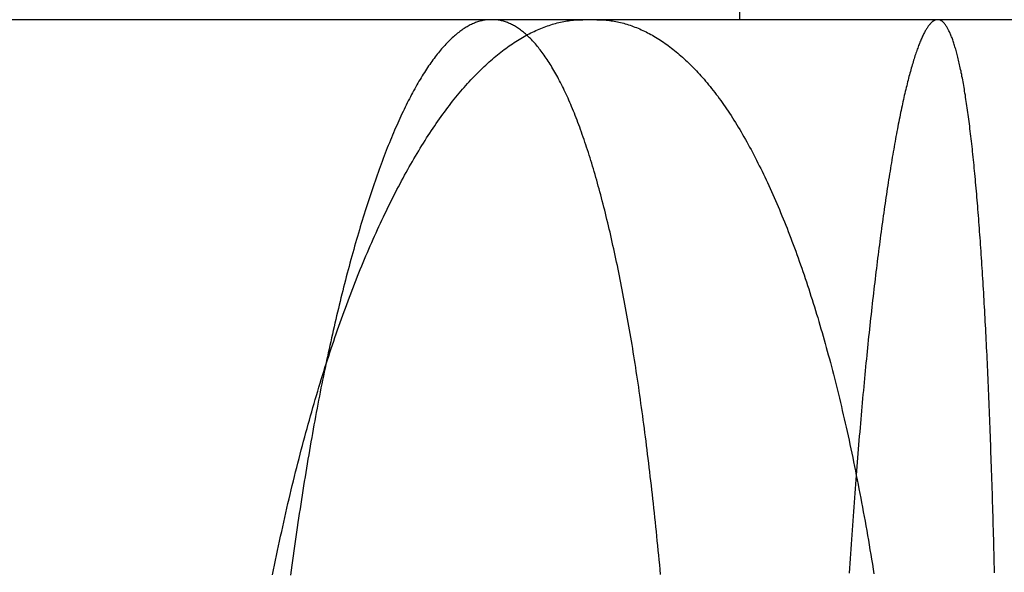
# Model space of a CAD drawing. Extents: x -75 to 75, y -200 to 350.
# Drawn here: x 65 to 67, y 39 to 40 of the extents above; entities that cross this region are included whole.
import ezdxf

# ---------------------------------------------------------------- set-up
doc = ezdxf.new("R2010")
doc.units = 0
doc.header["$LTSCALE"] = 20
doc.linetypes.add('VERDECKT', pattern=[0.375, 0.25, -0.125])
doc.layers.get('0').update_dxf_attribs({"linetype": 'CONTINUOUS'})
doc.layers.add('STEMPEL', color=3, linetype='CONTINUOUS')

# ---------------------------------------------------------------- blocks, each defined once
blk = doc.blocks.new('A$C6036B841')
at = {"color": 1, "linetype": 'VERDECKT', "extrusion": (0, 1, -2e-16)}
for p, q in [((66.45451, 66.43621), (66.45451, 40)), ((66.10771, 40), (64.02635, 40)), ((67.93179, 40), (66.13836, 40))]:
    blk.add_line(p, q, dxfattribs=at)
at = {"color": 3, "linetype": 'CONTINUOUS', "extrusion": (0, 1, -2e-16)}
blk.add_line((66.13836, 40), (66.10771, 40), dxfattribs=at)
at = {"color": 3}
for points in [[(65.4205, 38.7697, 0), (65.4226, 38.7805, 0), (65.4248, 38.7912, 0), (65.427, 38.8019, 0), (65.4292, 38.8126, 0), (65.4315, 38.8233, 0), (65.4337, 38.8339, 0), (65.436, 38.8444, 0), (65.4382, 38.8549, 0), (65.4405, 38.8654, 0), (65.4428, 38.8759, 0), (65.4451, 38.8863, 0), (65.4475, 38.8966, 0), (65.4498, 38.9069, 0), (65.4522, 38.9172, 0), (65.4545, 38.9274, 0), (65.4569, 38.9376, 0), (65.4593, 38.9477, 0), (65.4617, 38.9578, 0), (65.4641, 38.9678, 0), (65.4666, 38.9778, 0), (65.469, 38.9877, 0), (65.4715, 38.9976, 0), (65.4739, 39.0075, 0), (65.4764, 39.0173, 0), (65.4789, 39.0271, 0), (65.4814, 39.0368, 0), (65.4839, 39.0464, 0), (65.4865, 39.056, 0), (65.489, 39.0656, 0), (65.4916, 39.0751, 0), (65.4941, 39.0846, 0), (65.4967, 39.094, 0), (65.4993, 39.1033, 0), (65.5019, 39.1126, 0), (65.5045, 39.1219, 0), (65.5071, 39.1311, 0), (65.5097, 39.1402, 0), (65.5123, 39.1493, 0), (65.515, 39.1584, 0), (65.5176, 39.1673, 0), (65.5203, 39.1763, 0), (65.523, 39.1852, 0), (65.5256, 39.194, 0), (65.5283, 39.2027, 0), (65.531, 39.2115, 0), (65.5337, 39.2201, 0), (65.5364, 39.2287, 0), (65.5391, 39.2373, 0), (65.5419, 39.2457, 0), (65.5446, 39.2542, 0), (65.5473, 39.2626, 0), (65.5501, 39.2709, 0), (65.5529, 39.2792, 0), (65.5557, 39.2875, 0), (65.5585, 39.2958, 0), (65.5613, 39.304, 0), (65.5642, 39.3122, 0), (65.567, 39.3204, 0), (65.5699, 39.3286, 0), (65.5728, 39.3367, 0), (65.5757, 39.3447, 0), (65.5786, 39.3528, 0), (65.5815, 39.3608, 0), (65.5845, 39.3688, 0), (65.5874, 39.3767, 0), (65.5904, 39.3846, 0), (65.5934, 39.3925, 0), (65.5964, 39.4003, 0), (65.5994, 39.4081, 0), (65.6025, 39.4158, 0), (65.6055, 39.4236, 0), (65.6086, 39.4312, 0), (65.6116, 39.4389, 0), (65.6147, 39.4465, 0), (65.6178, 39.4541, 0), (65.6209, 39.4616, 0), (65.6241, 39.4691, 0), (65.6272, 39.4765, 0), (65.6304, 39.4839, 0), (65.6335, 39.4913, 0), (65.6367, 39.4986, 0), (65.6399, 39.5059, 0), (65.6431, 39.5132, 0), (65.6463, 39.5204, 0), (65.6495, 39.5275, 0), (65.6528, 39.5347, 0), (65.656, 39.5417, 0), (65.6593, 39.5488, 0), (65.6625, 39.5558, 0), (65.6658, 39.5627, 0), (65.6691, 39.5696, 0), (65.6724, 39.5765, 0), (65.6757, 39.5833, 0), (65.679, 39.59, 0), (65.6824, 39.5968, 0), (65.6857, 39.6034, 0), (65.6891, 39.6101, 0), (65.6924, 39.6166, 0), (65.6958, 39.6232, 0), (65.6992, 39.6297, 0), (65.7026, 39.6361, 0), (65.706, 39.6425, 0), (65.7094, 39.6488, 0), (65.7128, 39.6551, 0), (65.7163, 39.6614, 0), (65.7197, 39.6676, 0), (65.7232, 39.6737, 0), (65.7266, 39.6798, 0), (65.7301, 39.6858, 0), (65.7335, 39.6918, 0), (65.737, 39.6977, 0), (65.7405, 39.7036, 0), (65.744, 39.7095, 0), (65.7475, 39.7152, 0), (65.751, 39.721, 0), (65.7546, 39.7266, 0), (65.7581, 39.7323, 0), (65.7616, 39.7378, 0), (65.7652, 39.7433, 0), (65.7687, 39.7488, 0), (65.7723, 39.7542, 0), (65.7758, 39.7595, 0), (65.7794, 39.7648, 0), (65.783, 39.77, 0), (65.7866, 39.7752, 0), (65.7902, 39.7803, 0), (65.7937, 39.7854, 0), (65.7973, 39.7904, 0), (65.801, 39.7953, 0), (65.8046, 39.8002, 0), (65.8082, 39.805, 0), (65.8118, 39.8098, 0), (65.8154, 39.8145, 0), (65.8191, 39.8191, 0), (65.8227, 39.8237, 0), (65.8263, 39.8282, 0), (65.83, 39.8327, 0), (65.8336, 39.8371, 0), (65.8373, 39.8414, 0), (65.841, 39.8457, 0), (65.8446, 39.8499, 0), (65.8483, 39.8541, 0), (65.852, 39.8582, 0), (65.8556, 39.8623, 0), (65.8593, 39.8663, 0), (65.863, 39.8702, 0), (65.8667, 39.874, 0), (65.8704, 39.8779, 0), (65.874, 39.8816, 0), (65.8777, 39.8853, 0), (65.8814, 39.8889, 0), (65.8851, 39.8925, 0), (65.8888, 39.896, 0), (65.8925, 39.8995, 0), (65.8962, 39.9029, 0), (65.8999, 39.9062, 0), (65.9036, 39.9095, 0), (65.9073, 39.9127, 0), (65.911, 39.9159, 0), (65.9147, 39.919, 0), (65.9184, 39.922, 0), (65.9221, 39.925, 0), (65.9258, 39.9279, 0), (65.9295, 39.9308, 0), (65.9332, 39.9336, 0), (65.9369, 39.9364, 0), (65.9407, 39.939, 0), (65.9444, 39.9417, 0), (65.9481, 39.9442, 0), (65.9518, 39.9468, 0), (65.9555, 39.9492, 0), (65.9592, 39.9516, 0), (65.9629, 39.954, 0), (65.9666, 39.9562, 0), (65.9702, 39.9585, 0), (65.9739, 39.9606, 0), (65.9776, 39.9627, 0), (65.9813, 39.9648, 0), (65.985, 39.9668, 0), (65.9887, 39.9687, 0), (65.9924, 39.9706, 0), (65.996, 39.9724, 0), (65.9997, 39.9741, 0), (66.0034, 39.9758, 0), (66.0071, 39.9775, 0), (66.0107, 39.9791, 0), (66.0144, 39.9806, 0), (66.018, 39.9821, 0), (66.0217, 39.9835, 0), (66.0253, 39.9848, 0), (66.029, 39.9861, 0), (66.0326, 39.9874, 0), (66.0363, 39.9885, 0), (66.0399, 39.9897, 0), (66.0435, 39.9907, 0), (66.0471, 39.9917, 0), (66.0507, 39.9927, 0), (66.0544, 39.9936, 0), (66.058, 39.9944, 0), (66.0616, 39.9952, 0), (66.0651, 39.9959, 0), (66.0687, 39.9965, 0), (66.0723, 39.9971, 0), (66.0759, 39.9977, 0), (66.0794, 39.9982, 0), (66.083, 39.9986, 0), (66.0866, 39.999, 0), (66.0901, 39.9993, 0), (66.0936, 39.9995, 0), (66.0972, 39.9997, 0), (66.1007, 39.9999, 0), (66.1042, 40, 0), (66.1077, 40, 0)], [(66.1384, 40, 0), (66.1418, 40, 0), (66.1453, 39.9999, 0), (66.1488, 39.9997, 0), (66.1523, 39.9996, 0), (66.1558, 39.9993, 0), (66.1593, 39.999, 0), (66.1628, 39.9986, 0), (66.1663, 39.9982, 0), (66.1699, 39.9977, 0), (66.1734, 39.9972, 0), (66.1769, 39.9966, 0), (66.1804, 39.9959, 0), (66.1839, 39.9952, 0), (66.1874, 39.9945, 0), (66.191, 39.9937, 0), (66.1945, 39.9928, 0), (66.198, 39.9919, 0), (66.2015, 39.9909, 0), (66.2051, 39.9898, 0), (66.2086, 39.9887, 0), (66.2121, 39.9876, 0), (66.2157, 39.9863, 0), (66.2192, 39.9851, 0), (66.2227, 39.9837, 0), (66.2263, 39.9823, 0), (66.2298, 39.9809, 0), (66.2333, 39.9794, 0), (66.2368, 39.9778, 0), (66.2404, 39.9762, 0), (66.2439, 39.9745, 0), (66.2474, 39.9728, 0), (66.251, 39.971, 0), (66.2545, 39.9692, 0), (66.258, 39.9673, 0), (66.2615, 39.9653, 0), (66.265, 39.9633, 0), (66.2686, 39.9612, 0), (66.2721, 39.9591, 0), (66.2756, 39.9569, 0), (66.2791, 39.9546, 0), (66.2826, 39.9523, 0), (66.2861, 39.9499, 0), (66.2896, 39.9475, 0), (66.2931, 39.945, 0), (66.2966, 39.9425, 0), (66.3001, 39.9399, 0), (66.3036, 39.9372, 0), (66.3071, 39.9345, 0), (66.3106, 39.9317, 0), (66.3141, 39.9289, 0), (66.3176, 39.926, 0), (66.321, 39.923, 0), (66.3245, 39.92, 0), (66.328, 39.917, 0), (66.3314, 39.9138, 0), (66.3349, 39.9106, 0), (66.3383, 39.9074, 0), (66.3418, 39.9041, 0), (66.3452, 39.9007, 0), (66.3486, 39.8973, 0), (66.3521, 39.8938, 0), (66.3555, 39.8903, 0), (66.3589, 39.8867, 0), (66.3623, 39.883, 0), (66.3657, 39.8793, 0), (66.3691, 39.8755, 0), (66.3725, 39.8717, 0), (66.3759, 39.8678, 0), (66.3793, 39.8638, 0), (66.3827, 39.8598, 0), (66.386, 39.8558, 0), (66.3894, 39.8516, 0), (66.3927, 39.8474, 0), (66.3961, 39.8432, 0), (66.3994, 39.8389, 0), (66.4027, 39.8345, 0), (66.4061, 39.8301, 0), (66.4094, 39.8256, 0), (66.4127, 39.821, 0), (66.416, 39.8164, 0), (66.4193, 39.8117, 0), (66.4225, 39.807, 0), (66.4258, 39.8022, 0), (66.4291, 39.7974, 0), (66.4323, 39.7924, 0), (66.4356, 39.7875, 0), (66.4388, 39.7824, 0), (66.442, 39.7774, 0), (66.4452, 39.7722, 0), (66.4484, 39.767, 0), (66.4516, 39.7618, 0), (66.4548, 39.7564, 0), (66.458, 39.7511, 0), (66.4611, 39.7456, 0), (66.4643, 39.7402, 0), (66.4675, 39.7346, 0), (66.4706, 39.729, 0), (66.4737, 39.7234, 0), (66.4768, 39.7177, 0), (66.4799, 39.7119, 0), (66.483, 39.7061, 0), (66.4861, 39.7002, 0), (66.4892, 39.6943, 0), (66.4923, 39.6884, 0), (66.4953, 39.6823, 0), (66.4983, 39.6763, 0), (66.5014, 39.6701, 0), (66.5044, 39.664, 0), (66.5074, 39.6578, 0), (66.5104, 39.6515, 0), (66.5134, 39.6452, 0), (66.5164, 39.6388, 0), (66.5193, 39.6324, 0), (66.5223, 39.6259, 0), (66.5252, 39.6194, 0), (66.5282, 39.6128, 0), (66.5311, 39.6062, 0), (66.534, 39.5995, 0), (66.5369, 39.5928, 0), (66.5398, 39.5861, 0), (66.5426, 39.5793, 0), (66.5455, 39.5724, 0), (66.5483, 39.5655, 0), (66.5512, 39.5586, 0), (66.554, 39.5516, 0), (66.5568, 39.5446, 0), (66.5596, 39.5375, 0), (66.5624, 39.5304, 0), (66.5651, 39.5232, 0), (66.5679, 39.516, 0), (66.5706, 39.5088, 0), (66.5734, 39.5015, 0), (66.5761, 39.4942, 0), (66.5788, 39.4868, 0), (66.5815, 39.4794, 0), (66.5842, 39.472, 0), (66.5868, 39.4645, 0), (66.5895, 39.4569, 0), (66.5921, 39.4494, 0), (66.5948, 39.4418, 0), (66.5974, 39.4341, 0), (66.6, 39.4264, 0), (66.6025, 39.4187, 0), (66.6051, 39.4109, 0), (66.6077, 39.4031, 0), (66.6102, 39.3953, 0), (66.6127, 39.3874, 0), (66.6152, 39.3795, 0), (66.6177, 39.3716, 0), (66.6202, 39.3636, 0), (66.6227, 39.3556, 0), (66.6251, 39.3475, 0), (66.6276, 39.3395, 0), (66.63, 39.3313, 0), (66.6324, 39.3232, 0), (66.6348, 39.315, 0), (66.6372, 39.3068, 0), (66.6395, 39.2985, 0), (66.6419, 39.2903, 0), (66.6442, 39.2819, 0), (66.6465, 39.2736, 0), (66.6488, 39.2652, 0), (66.6511, 39.2568, 0), (66.6534, 39.2484, 0), (66.6557, 39.2399, 0), (66.6579, 39.2313, 0), (66.6601, 39.2227, 0), (66.6624, 39.2141, 0), (66.6646, 39.2053, 0), (66.6668, 39.1965, 0), (66.669, 39.1877, 0), (66.6712, 39.1788, 0), (66.6734, 39.1699, 0), (66.6756, 39.1609, 0), (66.6778, 39.1518, 0), (66.6799, 39.1427, 0), (66.6821, 39.1335, 0), (66.6842, 39.1243, 0), (66.6864, 39.1151, 0), (66.6885, 39.1057, 0), (66.6906, 39.0964, 0), (66.6927, 39.0869, 0), (66.6948, 39.0775, 0), (66.6969, 39.0679, 0), (66.6989, 39.0584, 0), (66.701, 39.0487, 0), (66.703, 39.0391, 0), (66.7051, 39.0293, 0), (66.7071, 39.0196, 0), (66.7091, 39.0097, 0), (66.7111, 38.9999, 0), (66.7131, 38.9899, 0), (66.7151, 38.98, 0), (66.7171, 38.97, 0), (66.719, 38.9599, 0), (66.721, 38.9498, 0), (66.7229, 38.9397, 0), (66.7248, 38.9295, 0), (66.7267, 38.9192, 0), (66.7286, 38.9089, 0), (66.7305, 38.8986, 0), (66.7324, 38.8882, 0), (66.7342, 38.8778, 0), (66.7361, 38.8674, 0), (66.7379, 38.8569, 0), (66.7397, 38.8463, 0), (66.7415, 38.8358, 0), (66.7433, 38.8251, 0), (66.7451, 38.8145, 0), (66.7469, 38.8038, 0), (66.7486, 38.793, 0), (66.7504, 38.7822, 0), (66.7521, 38.7714, 0)]]:
    blk.add_polyline3d(points, dxfattribs=at)
at = {"color": 1}
for points in [[(65.9037, 40, 0), (65.9015, 40, 0), (65.8993, 39.9999, 0), (65.897, 39.9997, 0), (65.8948, 39.9995, 0), (65.8925, 39.9993, 0), (65.8903, 39.9989, 0), (65.888, 39.9986, 0), (65.8858, 39.9981, 0), (65.8835, 39.9976, 0), (65.8812, 39.9971, 0), (65.879, 39.9965, 0), (65.8767, 39.9958, 0), (65.8744, 39.9951, 0), (65.8721, 39.9943, 0), (65.8698, 39.9934, 0), (65.8675, 39.9925, 0), (65.8652, 39.9915, 0), (65.8629, 39.9905, 0), (65.8606, 39.9894, 0), (65.8583, 39.9883, 0), (65.8559, 39.9871, 0), (65.8536, 39.9858, 0), (65.8513, 39.9845, 0), (65.849, 39.9831, 0), (65.8466, 39.9817, 0), (65.8443, 39.9802, 0), (65.8419, 39.9786, 0), (65.8396, 39.977, 0), (65.8373, 39.9753, 0), (65.8349, 39.9736, 0), (65.8325, 39.9718, 0), (65.8302, 39.9699, 0), (65.8278, 39.968, 0), (65.8255, 39.966, 0), (65.8231, 39.964, 0), (65.8207, 39.9619, 0), (65.8184, 39.9598, 0), (65.816, 39.9576, 0), (65.8136, 39.9553, 0), (65.8113, 39.953, 0), (65.8089, 39.9506, 0), (65.8065, 39.9481, 0), (65.8041, 39.9456, 0), (65.8018, 39.943, 0), (65.7994, 39.9404, 0), (65.797, 39.9377, 0), (65.7946, 39.935, 0), (65.7922, 39.9322, 0), (65.7899, 39.9293, 0), (65.7875, 39.9264, 0), (65.7851, 39.9234, 0), (65.7827, 39.9204, 0), (65.7803, 39.9173, 0), (65.7779, 39.9141, 0), (65.7756, 39.9109, 0), (65.7732, 39.9076, 0), (65.7708, 39.9042, 0), (65.7684, 39.9008, 0), (65.766, 39.8974, 0), (65.7636, 39.8938, 0), (65.7612, 39.8903, 0), (65.7589, 39.8866, 0), (65.7565, 39.8829, 0), (65.7541, 39.8792, 0), (65.7517, 39.8753, 0), (65.7493, 39.8714, 0), (65.747, 39.8675, 0), (65.7446, 39.8635, 0), (65.7422, 39.8594, 0), (65.7398, 39.8553, 0), (65.7375, 39.8511, 0), (65.7351, 39.8469, 0), (65.7327, 39.8426, 0), (65.7303, 39.8382, 0), (65.728, 39.8338, 0), (65.7256, 39.8293, 0), (65.7233, 39.8247, 0), (65.7209, 39.8201, 0), (65.7185, 39.8155, 0), (65.7162, 39.8107, 0), (65.7138, 39.8059, 0), (65.7115, 39.8011, 0), (65.7092, 39.7962, 0), (65.7068, 39.7912, 0), (65.7045, 39.7862, 0), (65.7021, 39.7811, 0), (65.6998, 39.7759, 0), (65.6975, 39.7707, 0), (65.6952, 39.7655, 0), (65.6928, 39.7602, 0), (65.6905, 39.7548, 0), (65.6882, 39.7494, 0), (65.6859, 39.7439, 0), (65.6836, 39.7383, 0), (65.6813, 39.7327, 0), (65.679, 39.7271, 0), (65.6767, 39.7214, 0), (65.6744, 39.7156, 0), (65.6721, 39.7098, 0), (65.6699, 39.7039, 0), (65.6676, 39.698, 0), (65.6653, 39.692, 0), (65.6631, 39.686, 0), (65.6608, 39.6799, 0), (65.6585, 39.6738, 0), (65.6563, 39.6676, 0), (65.6541, 39.6614, 0), (65.6518, 39.6551, 0), (65.6496, 39.6488, 0), (65.6474, 39.6424, 0), (65.6451, 39.636, 0), (65.6429, 39.6295, 0), (65.6407, 39.623, 0), (65.6385, 39.6164, 0), (65.6363, 39.6098, 0), (65.6341, 39.6031, 0), (65.6319, 39.5964, 0), (65.6298, 39.5897, 0), (65.6276, 39.5829, 0), (65.6254, 39.576, 0), (65.6233, 39.5691, 0), (65.6211, 39.5622, 0), (65.619, 39.5552, 0), (65.6168, 39.5482, 0), (65.6147, 39.5411, 0), (65.6126, 39.534, 0), (65.6105, 39.5268, 0), (65.6084, 39.5196, 0), (65.6063, 39.5124, 0), (65.6042, 39.5051, 0), (65.6021, 39.4978, 0), (65.6, 39.4905, 0), (65.598, 39.4831, 0), (65.5959, 39.4756, 0), (65.5938, 39.4681, 0), (65.5918, 39.4606, 0), (65.5898, 39.4531, 0), (65.5877, 39.4455, 0), (65.5857, 39.4378, 0), (65.5837, 39.4302, 0), (65.5817, 39.4225, 0), (65.5797, 39.4147, 0), (65.5777, 39.4069, 0), (65.5757, 39.3991, 0), (65.5738, 39.3913, 0), (65.5718, 39.3834, 0), (65.5699, 39.3755, 0), (65.5679, 39.3675, 0), (65.566, 39.3595, 0), (65.5641, 39.3515, 0), (65.5622, 39.3435, 0), (65.5603, 39.3354, 0), (65.5584, 39.3273, 0), (65.5565, 39.3191, 0), (65.5546, 39.311, 0), (65.5528, 39.3027, 0), (65.5509, 39.2945, 0), (65.5491, 39.2862, 0), (65.5473, 39.2779, 0), (65.5454, 39.2696, 0), (65.5436, 39.2612, 0), (65.5418, 39.2528, 0), (65.54, 39.2444, 0), (65.5383, 39.2359, 0), (65.5365, 39.2273, 0), (65.5347, 39.2187, 0), (65.5329, 39.21, 0), (65.5311, 39.2013, 0), (65.5294, 39.1925, 0), (65.5276, 39.1836, 0), (65.5259, 39.1747, 0), (65.5241, 39.1658, 0), (65.5224, 39.1568, 0), (65.5206, 39.1478, 0), (65.5189, 39.1386, 0), (65.5172, 39.1295, 0), (65.5155, 39.1203, 0), (65.5138, 39.111, 0), (65.5121, 39.1017, 0), (65.5104, 39.0924, 0), (65.5087, 39.083, 0), (65.507, 39.0735, 0), (65.5053, 39.064, 0), (65.5037, 39.0545, 0), (65.502, 39.0449, 0), (65.5003, 39.0352, 0), (65.4987, 39.0255, 0), (65.4971, 39.0158, 0), (65.4954, 39.006, 0), (65.4938, 38.9962, 0), (65.4922, 38.9863, 0), (65.4906, 38.9764, 0), (65.489, 38.9664, 0), (65.4874, 38.9564, 0), (65.4858, 38.9463, 0), (65.4842, 38.9362, 0), (65.4827, 38.9261, 0), (65.4811, 38.9159, 0), (65.4796, 38.9057, 0), (65.478, 38.8954, 0), (65.4765, 38.8851, 0), (65.475, 38.8747, 0), (65.4735, 38.8643, 0), (65.472, 38.8539, 0), (65.4705, 38.8434, 0), (65.469, 38.8329, 0), (65.4675, 38.8224, 0), (65.466, 38.8118, 0), (65.4646, 38.8011, 0), (65.4631, 38.7905, 0), (65.4617, 38.7798, 0), (65.4603, 38.769, 0)], [(66.2796, 38.7702, 0), (66.2786, 38.781, 0), (66.2776, 38.7917, 0), (66.2766, 38.8024, 0), (66.2756, 38.813, 0), (66.2745, 38.8236, 0), (66.2735, 38.8342, 0), (66.2724, 38.8447, 0), (66.2714, 38.8552, 0), (66.2703, 38.8656, 0), (66.2692, 38.876, 0), (66.2682, 38.8864, 0), (66.2671, 38.8967, 0), (66.266, 38.907, 0), (66.2649, 38.9173, 0), (66.2637, 38.9275, 0), (66.2626, 38.9376, 0), (66.2615, 38.9477, 0), (66.2604, 38.9578, 0), (66.2592, 38.9678, 0), (66.2581, 38.9778, 0), (66.2569, 38.9877, 0), (66.2558, 38.9976, 0), (66.2546, 39.0075, 0), (66.2534, 39.0173, 0), (66.2522, 39.027, 0), (66.251, 39.0367, 0), (66.2498, 39.0464, 0), (66.2486, 39.056, 0), (66.2474, 39.0655, 0), (66.2462, 39.0751, 0), (66.245, 39.0845, 0), (66.2437, 39.0939, 0), (66.2425, 39.1033, 0), (66.2412, 39.1126, 0), (66.24, 39.1219, 0), (66.2387, 39.1311, 0), (66.2375, 39.1403, 0), (66.2362, 39.1494, 0), (66.2349, 39.1584, 0), (66.2336, 39.1674, 0), (66.2323, 39.1764, 0), (66.2311, 39.1853, 0), (66.2297, 39.1941, 0), (66.2284, 39.2029, 0), (66.2271, 39.2117, 0), (66.2258, 39.2204, 0), (66.2245, 39.229, 0), (66.2231, 39.2376, 0), (66.2218, 39.2461, 0), (66.2205, 39.2546, 0), (66.2191, 39.263, 0), (66.2178, 39.2713, 0), (66.2164, 39.2797, 0), (66.215, 39.288, 0), (66.2136, 39.2963, 0), (66.2122, 39.3045, 0), (66.2108, 39.3127, 0), (66.2094, 39.3209, 0), (66.208, 39.3291, 0), (66.2065, 39.3372, 0), (66.2051, 39.3453, 0), (66.2036, 39.3533, 0), (66.2022, 39.3614, 0), (66.2007, 39.3694, 0), (66.1992, 39.3773, 0), (66.1977, 39.3852, 0), (66.1962, 39.3931, 0), (66.1947, 39.401, 0), (66.1932, 39.4088, 0), (66.1917, 39.4166, 0), (66.1901, 39.4243, 0), (66.1886, 39.432, 0), (66.187, 39.4397, 0), (66.1855, 39.4473, 0), (66.1839, 39.4549, 0), (66.1823, 39.4625, 0), (66.1807, 39.47, 0), (66.1791, 39.4775, 0), (66.1775, 39.4849, 0), (66.1759, 39.4923, 0), (66.1742, 39.4997, 0), (66.1726, 39.507, 0), (66.171, 39.5142, 0), (66.1693, 39.5215, 0), (66.1676, 39.5287, 0), (66.166, 39.5358, 0), (66.1643, 39.5429, 0), (66.1626, 39.55, 0), (66.1609, 39.557, 0), (66.1592, 39.564, 0), (66.1575, 39.5709, 0), (66.1558, 39.5778, 0), (66.154, 39.5846, 0), (66.1523, 39.5914, 0), (66.1505, 39.5982, 0), (66.1488, 39.6049, 0), (66.147, 39.6115, 0), (66.1453, 39.6182, 0), (66.1435, 39.6247, 0), (66.1417, 39.6312, 0), (66.1399, 39.6377, 0), (66.1381, 39.6441, 0), (66.1363, 39.6505, 0), (66.1345, 39.6568, 0), (66.1326, 39.6631, 0), (66.1308, 39.6693, 0), (66.129, 39.6755, 0), (66.1271, 39.6816, 0), (66.1253, 39.6876, 0), (66.1234, 39.6936, 0), (66.1215, 39.6996, 0), (66.1197, 39.7055, 0), (66.1178, 39.7114, 0), (66.1159, 39.7172, 0), (66.114, 39.7229, 0), (66.1121, 39.7286, 0), (66.1102, 39.7342, 0), (66.1082, 39.7398, 0), (66.1063, 39.7454, 0), (66.1044, 39.7508, 0), (66.1024, 39.7562, 0), (66.1005, 39.7616, 0), (66.0985, 39.7669, 0), (66.0966, 39.7721, 0), (66.0946, 39.7773, 0), (66.0926, 39.7825, 0), (66.0907, 39.7875, 0), (66.0887, 39.7925, 0), (66.0867, 39.7975, 0), (66.0847, 39.8024, 0), (66.0827, 39.8072, 0), (66.0807, 39.812, 0), (66.0786, 39.8167, 0), (66.0766, 39.8213, 0), (66.0746, 39.8259, 0), (66.0725, 39.8305, 0), (66.0705, 39.8349, 0), (66.0684, 39.8393, 0), (66.0664, 39.8437, 0), (66.0643, 39.848, 0), (66.0622, 39.8522, 0), (66.0602, 39.8564, 0), (66.0581, 39.8605, 0), (66.056, 39.8645, 0), (66.0539, 39.8685, 0), (66.0518, 39.8724, 0), (66.0497, 39.8763, 0), (66.0476, 39.8801, 0), (66.0455, 39.8838, 0), (66.0434, 39.8875, 0), (66.0413, 39.8911, 0), (66.0391, 39.8947, 0), (66.037, 39.8982, 0), (66.0349, 39.9016, 0), (66.0327, 39.905, 0), (66.0306, 39.9083, 0), (66.0285, 39.9116, 0), (66.0263, 39.9148, 0), (66.0241, 39.9179, 0), (66.022, 39.921, 0), (66.0198, 39.9241, 0), (66.0177, 39.927, 0), (66.0155, 39.9299, 0), (66.0133, 39.9328, 0), (66.0111, 39.9356, 0), (66.009, 39.9383, 0), (66.0068, 39.9409, 0), (66.0046, 39.9436, 0), (66.0024, 39.9461, 0), (66.0002, 39.9486, 0), (65.998, 39.951, 0), (65.9958, 39.9534, 0), (65.9936, 39.9557, 0), (65.9914, 39.958, 0), (65.9892, 39.9601, 0), (65.987, 39.9623, 0), (65.9848, 39.9644, 0), (65.9826, 39.9664, 0), (65.9804, 39.9683, 0), (65.9782, 39.9702, 0), (65.976, 39.9721, 0), (65.9738, 39.9738, 0), (65.9715, 39.9756, 0), (65.9693, 39.9772, 0), (65.9671, 39.9788, 0), (65.9649, 39.9804, 0), (65.9627, 39.9819, 0), (65.9604, 39.9833, 0), (65.9582, 39.9846, 0), (65.956, 39.986, 0), (65.9538, 39.9872, 0), (65.9515, 39.9884, 0), (65.9493, 39.9895, 0), (65.9471, 39.9906, 0), (65.9449, 39.9916, 0), (65.9426, 39.9926, 0), (65.9404, 39.9935, 0), (65.9382, 39.9943, 0), (65.9359, 39.9951, 0), (65.9337, 39.9958, 0), (65.9315, 39.9965, 0), (65.9293, 39.9971, 0), (65.927, 39.9977, 0), (65.9248, 39.9981, 0), (65.9226, 39.9986, 0), (65.9204, 39.999, 0), (65.9181, 39.9993, 0), (65.9159, 39.9995, 0), (65.9137, 39.9997, 0), (65.9115, 39.9999, 0), (65.9093, 40, 0), (65.907, 40, 0)], [(66.8928, 40, 0), (66.8919, 40, 0), (66.891, 39.9999, 0), (66.8901, 39.9997, 0), (66.8892, 39.9995, 0), (66.8883, 39.9993, 0), (66.8874, 39.9989, 0), (66.8865, 39.9985, 0), (66.8856, 39.9981, 0), (66.8847, 39.9976, 0), (66.8838, 39.997, 0), (66.8828, 39.9964, 0), (66.8819, 39.9957, 0), (66.881, 39.995, 0), (66.8801, 39.9942, 0), (66.8791, 39.9933, 0), (66.8782, 39.9924, 0), (66.8773, 39.9914, 0), (66.8763, 39.9904, 0), (66.8754, 39.9893, 0), (66.8744, 39.9881, 0), (66.8735, 39.9869, 0), (66.8725, 39.9856, 0), (66.8716, 39.9843, 0), (66.8706, 39.9829, 0), (66.8697, 39.9815, 0), (66.8687, 39.9799, 0), (66.8677, 39.9784, 0), (66.8668, 39.9767, 0), (66.8658, 39.975, 0), (66.8648, 39.9733, 0), (66.8639, 39.9715, 0), (66.8629, 39.9696, 0), (66.8619, 39.9677, 0), (66.8609, 39.9657, 0), (66.8599, 39.9636, 0), (66.859, 39.9615, 0), (66.858, 39.9593, 0), (66.857, 39.9571, 0), (66.856, 39.9548, 0), (66.855, 39.9524, 0), (66.854, 39.95, 0), (66.853, 39.9475, 0), (66.852, 39.945, 0), (66.851, 39.9424, 0), (66.85, 39.9398, 0), (66.849, 39.937, 0), (66.848, 39.9343, 0), (66.847, 39.9314, 0), (66.846, 39.9285, 0), (66.845, 39.9256, 0), (66.844, 39.9226, 0), (66.8429, 39.9195, 0), (66.8419, 39.9163, 0), (66.8409, 39.9131, 0), (66.8399, 39.9099, 0), (66.8389, 39.9066, 0), (66.8379, 39.9032, 0), (66.8368, 39.8998, 0), (66.8358, 39.8963, 0), (66.8348, 39.8927, 0), (66.8338, 39.8891, 0), (66.8328, 39.8854, 0), (66.8317, 39.8816, 0), (66.8307, 39.8778, 0), (66.8297, 39.874, 0), (66.8287, 39.8701, 0), (66.8276, 39.8661, 0), (66.8266, 39.862, 0), (66.8256, 39.8579, 0), (66.8246, 39.8537, 0), (66.8235, 39.8495, 0), (66.8225, 39.8452, 0), (66.8215, 39.8409, 0), (66.8204, 39.8365, 0), (66.8194, 39.832, 0), (66.8184, 39.8275, 0), (66.8173, 39.8229, 0), (66.8163, 39.8182, 0), (66.8153, 39.8135, 0), (66.8143, 39.8087, 0), (66.8132, 39.8039, 0), (66.8122, 39.799, 0), (66.8112, 39.794, 0), (66.8101, 39.789, 0), (66.8091, 39.7839, 0), (66.8081, 39.7788, 0), (66.8071, 39.7736, 0), (66.806, 39.7683, 0), (66.805, 39.763, 0), (66.804, 39.7577, 0), (66.8029, 39.7522, 0), (66.8019, 39.7468, 0), (66.8009, 39.7412, 0), (66.7999, 39.7356, 0), (66.7988, 39.73, 0), (66.7978, 39.7243, 0), (66.7968, 39.7185, 0), (66.7958, 39.7127, 0), (66.7948, 39.7068, 0), (66.7938, 39.7009, 0), (66.7927, 39.695, 0), (66.7917, 39.6889, 0), (66.7907, 39.6829, 0), (66.7897, 39.6767, 0), (66.7887, 39.6706, 0), (66.7877, 39.6643, 0), (66.7867, 39.658, 0), (66.7857, 39.6517, 0), (66.7847, 39.6453, 0), (66.7837, 39.6389, 0), (66.7827, 39.6324, 0), (66.7817, 39.6259, 0), (66.7807, 39.6193, 0), (66.7797, 39.6127, 0), (66.7787, 39.6061, 0), (66.7777, 39.5994, 0), (66.7767, 39.5926, 0), (66.7757, 39.5858, 0), (66.7747, 39.5789, 0), (66.7738, 39.5721, 0), (66.7728, 39.5651, 0), (66.7718, 39.5581, 0), (66.7708, 39.5511, 0), (66.7698, 39.544, 0), (66.7689, 39.5369, 0), (66.7679, 39.5298, 0), (66.7669, 39.5226, 0), (66.766, 39.5153, 0), (66.765, 39.5081, 0), (66.7641, 39.5008, 0), (66.7631, 39.4934, 0), (66.7622, 39.486, 0), (66.7612, 39.4786, 0), (66.7603, 39.4711, 0), (66.7593, 39.4636, 0), (66.7584, 39.456, 0), (66.7575, 39.4484, 0), (66.7565, 39.4408, 0), (66.7556, 39.4331, 0), (66.7547, 39.4254, 0), (66.7538, 39.4177, 0), (66.7528, 39.4099, 0), (66.7519, 39.4021, 0), (66.751, 39.3943, 0), (66.7501, 39.3864, 0), (66.7492, 39.3785, 0), (66.7483, 39.3705, 0), (66.7474, 39.3625, 0), (66.7465, 39.3545, 0), (66.7456, 39.3465, 0), (66.7448, 39.3384, 0), (66.7439, 39.3303, 0), (66.743, 39.3222, 0), (66.7421, 39.314, 0), (66.7413, 39.3058, 0), (66.7404, 39.2976, 0), (66.7395, 39.2893, 0), (66.7387, 39.281, 0), (66.7378, 39.2727, 0), (66.737, 39.2644, 0), (66.7362, 39.256, 0), (66.7353, 39.2475, 0), (66.7345, 39.239, 0), (66.7336, 39.2304, 0), (66.7328, 39.2218, 0), (66.732, 39.2132, 0), (66.7311, 39.2044, 0), (66.7303, 39.1957, 0), (66.7295, 39.1868, 0), (66.7287, 39.1779, 0), (66.7278, 39.169, 0), (66.727, 39.16, 0), (66.7262, 39.151, 0), (66.7254, 39.1419, 0), (66.7246, 39.1328, 0), (66.7238, 39.1236, 0), (66.7229, 39.1143, 0), (66.7221, 39.1051, 0), (66.7213, 39.0957, 0), (66.7205, 39.0863, 0), (66.7197, 39.0769, 0), (66.7189, 39.0674, 0), (66.7182, 39.0579, 0), (66.7174, 39.0483, 0), (66.7166, 39.0387, 0), (66.7158, 39.029, 0), (66.715, 39.0193, 0), (66.7143, 39.0096, 0), (66.7135, 38.9998, 0), (66.7127, 38.9899, 0), (66.7119, 38.98, 0), (66.7112, 38.9701, 0), (66.7104, 38.9601, 0), (66.7097, 38.9501, 0), (66.7089, 38.94, 0), (66.7082, 38.9299, 0), (66.7074, 38.9198, 0), (66.7067, 38.9096, 0), (66.706, 38.8993, 0), (66.7052, 38.8891, 0), (66.7045, 38.8788, 0), (66.7038, 38.8684, 0), (66.7031, 38.858, 0), (66.7024, 38.8476, 0), (66.7016, 38.8371, 0), (66.7009, 38.8266, 0), (66.7002, 38.816, 0), (66.6995, 38.8055, 0), (66.6988, 38.7948, 0), (66.6982, 38.7842, 0), (66.6975, 38.7735, 0)], [(67.0193, 38.7739, 0), (67.019, 38.7846, 0), (67.0187, 38.7953, 0), (67.0184, 38.8059, 0), (67.0182, 38.8165, 0), (67.0179, 38.8271, 0), (67.0176, 38.8376, 0), (67.0173, 38.8481, 0), (67.017, 38.8585, 0), (67.0167, 38.8689, 0), (67.0164, 38.8793, 0), (67.0161, 38.8896, 0), (67.0158, 38.8999, 0), (67.0155, 38.9101, 0), (67.0152, 38.9203, 0), (67.0149, 38.9305, 0), (67.0146, 38.9406, 0), (67.0143, 38.9507, 0), (67.014, 38.9607, 0), (67.0136, 38.9707, 0), (67.0133, 38.9806, 0), (67.013, 38.9905, 0), (67.0127, 39.0004, 0), (67.0123, 39.0102, 0), (67.012, 39.0199, 0), (67.0117, 39.0296, 0), (67.0113, 39.0393, 0), (67.011, 39.0489, 0), (67.0106, 39.0585, 0), (67.0103, 39.068, 0), (67.0099, 39.0775, 0), (67.0096, 39.087, 0), (67.0092, 39.0964, 0), (67.0089, 39.1057, 0), (67.0085, 39.115, 0), (67.0082, 39.1242, 0), (67.0078, 39.1334, 0), (67.0074, 39.1425, 0), (67.0071, 39.1516, 0), (67.0067, 39.1607, 0), (67.0063, 39.1697, 0), (67.006, 39.1786, 0), (67.0056, 39.1875, 0), (67.0052, 39.1963, 0), (67.0048, 39.2051, 0), (67.0044, 39.2138, 0), (67.004, 39.2225, 0), (67.0036, 39.2311, 0), (67.0033, 39.2397, 0), (67.0029, 39.2482, 0), (67.0025, 39.2566, 0), (67.0021, 39.265, 0), (67.0017, 39.2734, 0), (67.0013, 39.2817, 0), (67.0008, 39.29, 0), (67.0004, 39.2983, 0), (67, 39.3065, 0), (66.9996, 39.3147, 0), (66.9992, 39.3229, 0), (66.9987, 39.331, 0), (66.9983, 39.3391, 0), (66.9979, 39.3472, 0), (66.9974, 39.3552, 0), (66.997, 39.3633, 0), (66.9965, 39.3712, 0), (66.9961, 39.3792, 0), (66.9956, 39.3871, 0), (66.9952, 39.395, 0), (66.9947, 39.4028, 0), (66.9942, 39.4106, 0), (66.9938, 39.4184, 0), (66.9933, 39.4262, 0), (66.9928, 39.4339, 0), (66.9923, 39.4415, 0), (66.9918, 39.4491, 0), (66.9913, 39.4567, 0), (66.9908, 39.4643, 0), (66.9904, 39.4718, 0), (66.9898, 39.4793, 0), (66.9893, 39.4867, 0), (66.9888, 39.4941, 0), (66.9883, 39.5015, 0), (66.9878, 39.5088, 0), (66.9873, 39.5161, 0), (66.9868, 39.5233, 0), (66.9862, 39.5305, 0), (66.9857, 39.5376, 0), (66.9852, 39.5448, 0), (66.9846, 39.5518, 0), (66.9841, 39.5588, 0), (66.9835, 39.5658, 0), (66.983, 39.5728, 0), (66.9824, 39.5797, 0), (66.9819, 39.5865, 0), (66.9813, 39.5933, 0), (66.9808, 39.6, 0), (66.9802, 39.6068, 0), (66.9796, 39.6134, 0), (66.979, 39.62, 0), (66.9785, 39.6266, 0), (66.9779, 39.6331, 0), (66.9773, 39.6396, 0), (66.9767, 39.646, 0), (66.9761, 39.6524, 0), (66.9755, 39.6587, 0), (66.9749, 39.665, 0), (66.9743, 39.6712, 0), (66.9737, 39.6774, 0), (66.9731, 39.6835, 0), (66.9725, 39.6896, 0), (66.9719, 39.6956, 0), (66.9712, 39.7016, 0), (66.9706, 39.7075, 0), (66.97, 39.7133, 0), (66.9693, 39.7191, 0), (66.9687, 39.7249, 0), (66.9681, 39.7306, 0), (66.9674, 39.7362, 0), (66.9668, 39.7418, 0), (66.9661, 39.7473, 0), (66.9655, 39.7528, 0), (66.9648, 39.7582, 0), (66.9641, 39.7636, 0), (66.9635, 39.7689, 0), (66.9628, 39.7741, 0), (66.9621, 39.7793, 0), (66.9614, 39.7845, 0), (66.9608, 39.7895, 0), (66.9601, 39.7945, 0), (66.9594, 39.7995, 0), (66.9587, 39.8044, 0), (66.958, 39.8092, 0), (66.9573, 39.814, 0), (66.9566, 39.8187, 0), (66.9559, 39.8233, 0), (66.9552, 39.8279, 0), (66.9545, 39.8324, 0), (66.9537, 39.8369, 0), (66.953, 39.8413, 0), (66.9523, 39.8457, 0), (66.9516, 39.8499, 0), (66.9508, 39.8542, 0), (66.9501, 39.8583, 0), (66.9494, 39.8624, 0), (66.9486, 39.8665, 0), (66.9479, 39.8704, 0), (66.9471, 39.8744, 0), (66.9464, 39.8782, 0), (66.9456, 39.882, 0), (66.9449, 39.8857, 0), (66.9441, 39.8894, 0), (66.9433, 39.893, 0), (66.9426, 39.8966, 0), (66.9418, 39.9001, 0), (66.941, 39.9035, 0), (66.9403, 39.9069, 0), (66.9395, 39.9102, 0), (66.9387, 39.9134, 0), (66.9379, 39.9166, 0), (66.9371, 39.9197, 0), (66.9363, 39.9228, 0), (66.9355, 39.9258, 0), (66.9347, 39.9288, 0), (66.9339, 39.9317, 0), (66.9331, 39.9345, 0), (66.9323, 39.9373, 0), (66.9315, 39.94, 0), (66.9307, 39.9426, 0), (66.9299, 39.9452, 0), (66.9291, 39.9477, 0), (66.9283, 39.9502, 0), (66.9275, 39.9526, 0), (66.9267, 39.955, 0), (66.9258, 39.9572, 0), (66.925, 39.9595, 0), (66.9242, 39.9616, 0), (66.9234, 39.9637, 0), (66.9225, 39.9658, 0), (66.9217, 39.9678, 0), (66.9209, 39.9697, 0), (66.92, 39.9716, 0), (66.9192, 39.9734, 0), (66.9183, 39.9751, 0), (66.9175, 39.9768, 0), (66.9167, 39.9785, 0), (66.9158, 39.98, 0), (66.915, 39.9815, 0), (66.9141, 39.983, 0), (66.9133, 39.9844, 0), (66.9124, 39.9857, 0), (66.9116, 39.987, 0), (66.9107, 39.9882, 0), (66.9098, 39.9893, 0), (66.909, 39.9904, 0), (66.9081, 39.9915, 0), (66.9073, 39.9924, 0), (66.9064, 39.9934, 0), (66.9055, 39.9942, 0), (66.9047, 39.995, 0), (66.9038, 39.9958, 0), (66.9029, 39.9964, 0), (66.9021, 39.9971, 0), (66.9012, 39.9976, 0), (66.9003, 39.9981, 0), (66.8994, 39.9986, 0), (66.8986, 39.9989, 0), (66.8977, 39.9993, 0), (66.8968, 39.9995, 0), (66.8959, 39.9997, 0), (66.8951, 39.9999, 0), (66.8942, 40, 0), (66.8933, 40, 0)]]:
    blk.add_polyline3d(points, dxfattribs=at)

msp = doc.modelspace()

# ---------------------------------------------------------------- block references
at = {"layer": 'STEMPEL'}
msp.add_blockref('A$C6036B841', (0, 0), dxfattribs=at)

doc.saveas('drawing.dxf')
